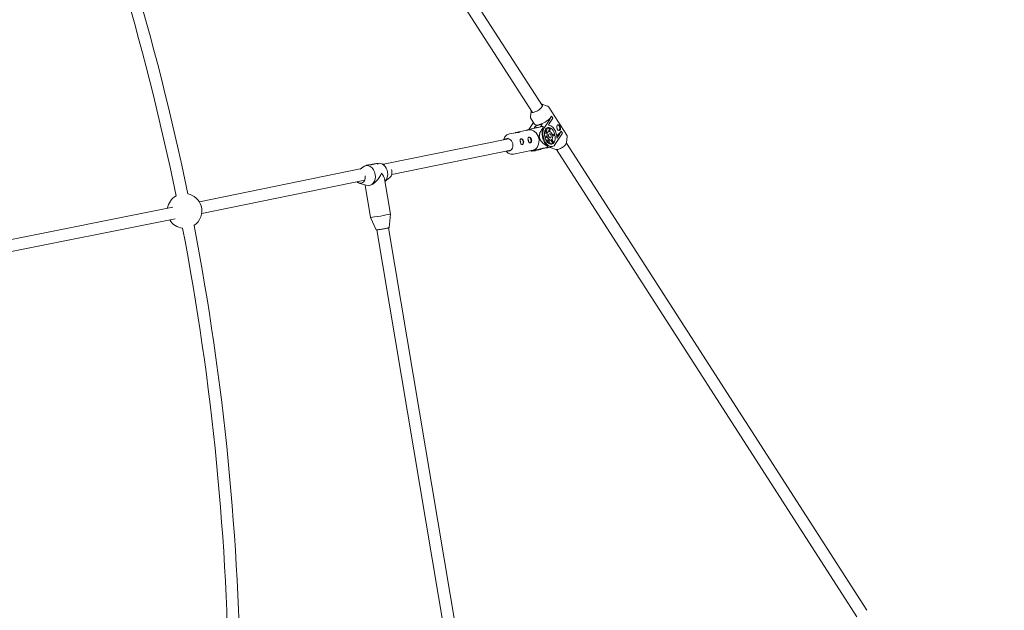
# Model space of a CAD drawing. Units: millimetres. Extents: x -6189 to 6011, y -6262 to 7276.
# Drawn here: x 3119 to 4457, y -22 to 780 of the extents above; entities that cross this region are included whole.
import ezdxf

# ---------------------------------------------------------------- set-up
doc = ezdxf.new("R2010")
doc.units = ezdxf.units.MM
doc.layers.add('HUCK SPAIN', color=7, linetype='Continuous')

# ---------------------------------------------------------------- blocks, each defined once
blk = doc.blocks.new('A$C69377A15')
at = {"layer": 'HUCK SPAIN', "color": 0, "linetype": 'Continuous', "lineweight": 0}
for p, q in [((3414.8, 1277.4), (3816.1, 654.2)), ((3429.8, 1283.6), (3829.5, 662.9)), ((3814, 655.9), (3813.3, 648)), ((3828.8, 665.5), (3836.3, 662.7)), ((3862.5, 623.5), (3838, 661.4)), ((3818.7, 638.3), (3813.8, 645.8)), ((3832.2, 633.9), (3839.4, 644.7)), ((3839.4, 644.7), (3841.9, 648.9)), ((3843.6, 646.3), (3841.1, 642.1)), ((3841.8, 648.9), (3841.9, 648.9)), ((3841.9, 648.9), (3843.6, 646.3)), ((3797.6, 627.6), (3810.8, 630.3)), ((3807.8, 629.7), (3808.1, 629.9)), ((3810.9, 630.8), (3816.3, 639)), ((3817.4, 640.4), (3816.3, 639)), ((3817.6, 632.4), (3819.8, 635.7)), ((3829.3, 638), (3819.8, 635.7)), ((3819.8, 635.7), (3821.4, 633.2)), ((3826.9, 634.5), (3829.3, 638)), ((3830.7, 634.6), (3830.9, 633.5)), ((3834.9, 626.1), (3832.8, 629.3)), ((3833.4, 630.7), (3835.6, 627.2)), ((3835.2, 627.9), (3835.7, 632.1)), ((3838.7, 632.9), (3835.7, 632.1)), ((3841.1, 642.1), (3837.8, 637.1)), ((3838.2, 628.2), (3838.7, 632.9)), ((3839.9, 632.2), (3839.5, 628.1)), ((3613.4, 583.8), (3783.3, 618.5)), ((3784.6, 624.9), (3792.9, 626.6)), ((3834.9, 626.1), (3832.2, 625.4)), ((3832.5, 621.8), (3834.5, 622.2)), ((3834.9, 620.3), (3832.9, 619.9)), ((3834.9, 620.3), (3832.9, 619.9)), ((3834.4, 616.4), (3837, 617)), ((3835.4, 627.5), (3838.1, 628.2)), ((3836.6, 613.3), (3837, 617)), ((3838.2, 616.3), (3837.8, 612.3)), ((3838.2, 615.9), (3841, 616.6)), ((3843.6, 612.5), (3841, 616.6)), ((3842.1, 617.2), (3844.4, 613.6)), ((3842.9, 624.1), (3844.9, 624.5)), ((3843.4, 622.2), (3845.3, 622.7)), ((3845.3, 622.7), (3843.4, 622.2)), ((3854.2, 621.7), (3847, 610.9)), ((3849.2, 619.4), (3852.5, 624.4)), ((3852.5, 624.4), (3855, 628.6)), ((3856.7, 625.9), (3854.2, 621.7)), ((3854.9, 628.6), (3855, 628.6)), ((3855, 628.6), (3856.7, 625.9)), ((3862.3, 613.4), (3863, 621.3)), ((3624.6, 569.8), (3786.5, 602.9)), ((3790.2, 597.5), (3816.5, 602.9)), ((3813.4, 602.2), (3814.6, 601.7)), ((3821.3, 603.1), (3815.4, 601.7)), ((3820.1, 602.3), (3826.9, 604)), ((3826.7, 604.2), (3821.3, 603.1)), ((3826.9, 604.3), (3834.5, 606.2)), ((3836.5, 606.9), (3830.5, 605.4)), ((3830.5, 605.4), (3834.3, 606.2)), ((3836.3, 606.3), (3843.2, 608)), ((3836.6, 608.8), (3836.9, 607.8)), ((3840.5, 611.7), (3838.1, 615.5)), ((3847.5, 603.8), (3840, 606.6)), ((3840.5, 611.7), (3843.6, 612.5)), ((3848.6, 603.7), (4256.9, -30.5)), ((3862.1, 612.3), (4270.3, -21.8)), ((3363.2, 532.6), (3584, 577.8)), ((3581.7, 577.3), (3585.2, 580)), ((3589, 581.8), (3592.6, 582.5)), ((3589.8, 582), (3589.8, 582.1)), ((3602.3, 584.4), (3605.7, 585)), ((3605.8, 583.3), (3605.6, 584.8)), ((3614.9, 583.4), (3609.9, 584.8)), ((3366.4, 517), (3588.1, 562.3)), ((3622.9, 516.1), (3614.8, 564.1)), ((3622, 565.7), (3615.4, 560.5)), ((3581.1, 557.8), (3589.9, 555.2)), ((3595.9, 511.5), (3588.5, 555.6)), ((3594.1, 555), (3594.4, 555)), ((3027.1, 465.7), (3327.1, 525.3)), ((3030.3, 450), (3330.2, 509.7)), ((3603.3, 494.9), (3595.9, 511.5)), ((3621.3, 497.9), (3622.9, 516.1)), ((3727.3, -139), (3620.3, 497.3)), ((3711.6, -142.5), (3604.5, 494.7))]:
    blk.add_line(p, q, dxfattribs=at)
for centre, radius, start, end in [((-88.8, -162.3), 6100, 270, 90), ((-88.8, -162.3), 3492, 11.6166, 22.1034), ((-88.8, -162.3), 3508, 11.6062, 22.0873), ((3343.1, 520.4), 23.5, 119.0682, 171.3343), ((3343.1, 520.4), 23.5, 16.9218, 79.6005), ((3343.1, 520.4), 23.5, 302.8993, 16.9218), ((3343.1, 520.4), 23.5, 211.1399, 263.4317), ((-88.8, -162.3), 3492, 0.3089, 10.8832), ((-88.8, -162.3), 3508, 0.325, 10.8936)]:
    blk.add_arc(centre, radius, start, end, dxfattribs=at)
for centre, major_axis, ratio, start_param, end_param in [((3830.8, 646.1), (-12.1, -7.8), 0.384538, 0, 2.417064), ((3813.7, 616.6), (-2.8, 13.7), 0.790731, -1.537313, 0), ((3838.6, 622.2), (3.6, -14.6), 0.611821, -2.604968, -0.588448), ((3822.6, 618.4), (-4, 19.6), 0.790731, -0.777551, -0.726278), ((3848.5, 632.9), (-0.37, 1.5), 0.611821, -2.497382, -0.862681), ((3800.8, 614.4), (-0.94, 3.78), 0.611821, -1.596708, -0.074914), ((3809.6, 616.1), (-0.37, 1.5), 0.611821, -1.596708, -0.710558), ((3809.6, 616.1), (-0.37, 1.5), 0.611821, -2.446195, -1.596708), ((3811.6, 616.6), (-0.94, 3.78), 0.611821, -1.596708, -0.074914), ((3811.6, 616.6), (0.94, -3.78), 0.611821, 0.074181, 1.544885), ((3813.7, 616.6), (2.8, -13.7), 0.790731, 0, 1.60428), ((3843.9, 625.8), (12.1, 7.8), 0.384538, -1.3954, -0.724529), ((3798.8, 613.9), (-0.37, 1.5), 0.611821, -1.596708, -0.710558), ((3798.8, 613.9), (-0.37, 1.5), 0.611821, -2.446195, -1.596708), ((3800.8, 614.4), (0.94, -3.78), 0.611821, 0.074181, 1.544885), ((3823.3, 618.3), (3.6, -14.4), 0.611821, -0.229288, 0.201688), ((3832.8, 620.7), (3.6, -14.4), 0.611821, -0.270469, 0), ((3822.6, 618.4), (-4, 19.6), 0.790731, -2.348347, -2.297075), ((3581.9, 566.5), (1.61, -8.35), 0.791971, -0.876093, 1.540117), ((3581.9, 566.5), (-1.61, 8.35), 0.791971, -1.601476, -1.519775), ((3599.9, 570), (9.9, 14.3), 0.498805, -2.669124, -1.129007), ((3609.4, 513.8), (-13.5, -2.3), 0.018729, 0, 2.485055), ((3609.4, 513.8), (13.5, 2.3), 0.018729, -0.656538, 0)]:
    blk.add_ellipse(centre, major_axis=major_axis, ratio=ratio, start_param=start_param, end_param=end_param, dxfattribs=at)
at = {"layer": 'HUCK SPAIN', "color": 0, "linetype": 'Continuous', "lineweight": 0, "extrusion": (2.70143e-16, 1.92965e-17, -1)}
blk.add_ellipse((3839.6, 622.4), major_axis=(3.6, -14.4), ratio=0.611821, start_param=-0.507672, end_param=2.633921, dxfattribs=at)
at = {"layer": 'HUCK SPAIN', "color": 0, "linetype": 'Continuous', "lineweight": 0, "extrusion": (2.69463e-16, 7.48503e-17, -1)}
for centre, major_axis, end_param in [((3839.6, 622.4), (2.8, -11.3), 2.633921), ((3839.6, 622.4), (-2.8, 11.3), 2.633921), ((3839.6, 622.4), (0.7, -2.81), 2.633921), ((3839.6, 622.4), (-0.7, 2.81), 2.633921), ((3838.2, 622), (2.8, -11.3), -0.425684)]:
    blk.add_ellipse(centre, major_axis=major_axis, ratio=0.611821, start_param=-0.507672, end_param=end_param, dxfattribs=at)
at = {"layer": 'HUCK SPAIN', "color": 0, "linetype": 'Continuous', "lineweight": 0, "extrusion": (2.418e-16, 9.19228e-18, -1)}
blk.add_ellipse((3835.1, 621.3), major_axis=(-2.8, 11.3), ratio=0.611821, start_param=0.329124, end_param=0.457537, dxfattribs=at)
at = {"layer": 'HUCK SPAIN', "color": 0, "linetype": 'Continuous', "lineweight": 0, "extrusion": (1.90883e-16, -5.49197e-18, -1)}
blk.add_ellipse((3839.7, 622.5), major_axis=(-3.6, 14.4), ratio=0.611821, start_param=0.18386, end_param=1.942389, dxfattribs=at)
at = {"layer": 'HUCK SPAIN', "color": 0, "linetype": 'Continuous', "lineweight": 0, "extrusion": (2.34239e-16, -1.13944e-17, -1)}
blk.add_ellipse((3838.2, 622), major_axis=(2.8, -11.3), ratio=0.611821, start_param=-2.684055, end_param=-2.520079, dxfattribs=at)
at = {"layer": 'HUCK SPAIN', "color": 0, "linetype": 'Continuous', "lineweight": 0, "extrusion": (1.78682e-16, -1.05394e-17, -1)}
blk.add_ellipse((3850.5, 633.4), major_axis=(-0.94, 3.78), ratio=0.611821, start_param=0.227291, end_param=2.633921, dxfattribs=at)
at = {"layer": 'HUCK SPAIN', "color": 0, "linetype": 'Continuous', "lineweight": 0, "extrusion": (2.56289e-16, 1.83069e-17, -1)}
blk.add_ellipse((3850.5, 633.4), major_axis=(0.94, -3.78), ratio=0.611821, start_param=-0.507672, end_param=-0.196348, dxfattribs=at)
at = {"layer": 'HUCK SPAIN', "color": 0, "linetype": 'Continuous', "lineweight": 0, "extrusion": (1.77644e-16, -2.30578e-17, -1)}
blk.add_ellipse((3782.5, 610.2), major_axis=(-1.72, 8.43), ratio=0.790731, start_param=-0.375745, end_param=1.537313, dxfattribs=at)
at = {"layer": 'HUCK SPAIN', "color": 0, "linetype": 'Continuous', "lineweight": 0, "extrusion": (2.61722e-16, 1.14147e-17, -1)}
blk.add_ellipse((3838.2, 622), major_axis=(-1.45, 5.82), ratio=0.611821, start_param=-1.713872, end_param=-1.395867, dxfattribs=at)
at = {"layer": 'HUCK SPAIN', "color": 0, "linetype": 'Continuous', "lineweight": 0, "extrusion": (2.54487e-16, -9.36201e-18, -1)}
blk.add_ellipse((3838.2, 622), major_axis=(-1.45, 5.82), ratio=0.611821, start_param=-0.666674, end_param=-0.507672, dxfattribs=at)
at = {"layer": 'HUCK SPAIN', "color": 0, "linetype": 'Continuous', "lineweight": 0, "extrusion": (2.60481e-16, 7.23553e-17, -1)}
for centre, major_axis, end_param in [((3838.2, 622), (-1.45, 5.82), -0.348669), ((3839.6, 622.4), (1.45, -5.82), 2.633921), ((3839.6, 622.4), (-1.45, 5.82), 2.633921)]:
    blk.add_ellipse(centre, major_axis=major_axis, ratio=0.611821, start_param=-0.507672, end_param=end_param, dxfattribs=at)
at = {"layer": 'HUCK SPAIN', "color": 0, "linetype": 'Continuous', "lineweight": 0, "extrusion": (2.31271e-16, 9.19638e-19, -1)}
blk.add_ellipse((3838.2, 622), major_axis=(1.45, -5.82), ratio=0.611821, start_param=0.380523, end_param=0.698528, dxfattribs=at)
at = {"layer": 'HUCK SPAIN', "color": 0, "linetype": 'Continuous', "lineweight": 0, "extrusion": (1.73081e-16, 1.68838e-17, -1)}
blk.add_ellipse((3835.1, 621.3), major_axis=(2.8, -11.3), ratio=0.611821, start_param=-2.11913, end_param=-2.044776, dxfattribs=at)
at = {"layer": 'HUCK SPAIN', "color": 0, "linetype": 'Continuous', "lineweight": 0, "extrusion": (2.32989e-16, -1.40239e-17, -1)}
blk.add_ellipse((3835.1, 621.3), major_axis=(2.8, -11.3), ratio=0.611821, start_param=-1.096817, end_param=-0.998643, dxfattribs=at)
at = {"layer": 'HUCK SPAIN', "color": 0, "linetype": 'Continuous', "lineweight": 0, "extrusion": (2.63071e-16, 7.02084e-18, -1)}
blk.add_ellipse((3838.2, 622), major_axis=(2.8, -11.3), ratio=0.611821, start_param=-1.636858, end_param=-1.472881, dxfattribs=at)
at = {"layer": 'HUCK SPAIN', "color": 0, "linetype": 'Continuous', "lineweight": 0, "extrusion": (2.66875e-16, 8.94149e-18, -1)}
blk.add_ellipse((3782.5, 610.2), major_axis=(1.72, -8.43), ratio=0.790731, start_param=-1.60428, end_param=0.375756, dxfattribs=at)
at = {"layer": 'HUCK SPAIN', "color": 0, "linetype": 'Continuous', "lineweight": 0, "extrusion": (2.03324e-16, -4.66072e-18, -1)}
blk.add_ellipse((3816.5, 616.6), major_axis=(3.6, -14.4), ratio=0.611821, start_param=0, end_param=0.270469, dxfattribs=at)
at = {"layer": 'HUCK SPAIN', "color": 0, "linetype": 'Continuous', "lineweight": 0, "extrusion": (2.07262e-16, -3.68018e-18, -1)}
blk.add_ellipse((3823.4, 618.4), major_axis=(3.5, -14.1), ratio=0.611821, start_param=0, end_param=0.025911, dxfattribs=at)
at = {"layer": 'HUCK SPAIN', "color": 0, "linetype": 'Continuous', "lineweight": 0, "extrusion": (3.06418e-16, 3.36577e-17, -1)}
blk.add_ellipse((3835.1, 621.3), major_axis=(2.8, -11.3), ratio=0.611821, start_param=-0.425684, end_param=-0.329124, dxfattribs=at)
at = {"layer": 'HUCK SPAIN', "color": 0, "linetype": 'Continuous', "lineweight": 0, "extrusion": (2.56453e-16, -2.34361e-17, -1)}
blk.add_ellipse((3838.2, 622), major_axis=(2.8, -11.3), ratio=0.611821, start_param=-0.58966, end_param=-0.507672, dxfattribs=at)
at = {"layer": 'HUCK SPAIN', "color": 0, "linetype": 'Continuous', "lineweight": 0, "extrusion": (2.0289e-16, -2.90436e-18, -1)}
blk.add_ellipse((3591.6, 568.4), major_axis=(-2.6, 13.4), ratio=0.791971, start_param=-0.386531, end_param=1.601476, dxfattribs=at)
at = {"layer": 'HUCK SPAIN', "color": 0, "linetype": 'Continuous', "lineweight": 0, "extrusion": (-1.70209e-16, 2.48328e-15, -1)}
for major_axis in [(-7.89, -1.33), (7.89, 1.33)]:
    blk.add_ellipse((3597.7, 583.5), major_axis=major_axis, ratio=0.018729, start_param=-2.22243, end_param=0.919163, dxfattribs=at)
at = {"layer": 'HUCK SPAIN', "color": 0, "linetype": 'Continuous', "lineweight": 0, "extrusion": (1.69327e-16, -1.01863e-17, -1)}
blk.add_ellipse((3608.3, 571.6), major_axis=(-2.6, 13.4), ratio=0.791971, start_param=0, end_param=1.601476, dxfattribs=at)
at = {"layer": 'HUCK SPAIN', "color": 0, "linetype": 'Continuous', "lineweight": 0, "extrusion": (1.67565e-16, -8.94842e-18, -1)}
for centre, end_param in [((3591.6, 568.4), 0.386531), ((3608.3, 571.6), -0.461015)]:
    blk.add_ellipse(centre, major_axis=(2.6, -13.4), ratio=0.791971, start_param=-1.540117, end_param=end_param, dxfattribs=at)
at = {"layer": 'HUCK SPAIN', "color": 0, "linetype": 'Continuous', "lineweight": 0, "extrusion": (1.66652e-16, -2.99553e-18, -1)}
blk.add_ellipse((3599.9, 570), major_axis=(14.2, -9.8), ratio=0.484604, start_param=-1.098327, end_param=-0.441789, dxfattribs=at)
at = {"layer": 'HUCK SPAIN', "color": 0, "linetype": 'Continuous', "lineweight": 0}
for points, knots in [([(3814, 655.9), (3814, 656.1), (3814, 656.2), (3814.1, 656.5), (3814.1, 656.6), (3814.2, 656.8), (3814.2, 656.9), (3814.3, 657)], [1.8558238, 1.8558238, 1.8558238, 1.8558238, 1.9437241, 1.9437241, 2.0316243, 2.0316243, 2.0804972, 2.0804972, 2.0804972, 2.0804972]), ([(3828.9, 661.6), (3828.5, 661), (3828, 660.4), (3826.8, 659.2), (3826.1, 658.6), (3824.6, 657.5), (3823.8, 656.9), (3822.1, 656), (3821.3, 655.5), (3819.7, 654.9), (3818.9, 654.6), (3817.4, 654.2), (3816.8, 654.2), (3815.6, 654.2), (3815.2, 654.3), (3814.7, 654.6), (3814.5, 654.8), (3814.4, 654.9)], [5.436918, 5.436918, 5.436918, 5.436918, 5.7536, 5.7536, 6.07175, 6.07175, 6.3905, 6.3905, 6.709322, 6.709322, 7.027742, 7.027742, 7.345011, 7.345011, 7.660517, 7.660517, 7.853982, 7.853982, 7.853982, 7.853982]), ([(3827.7, 665.7), (3827.8, 665.7), (3827.8, 665.7), (3828.2, 665.6), (3828.5, 665.6), (3828.8, 665.5)], [4.2026964, 4.2026964, 4.2026964, 4.2026964, 4.2273122, 4.2273122, 4.4273615, 4.4273615, 4.4273615, 4.4273615]), ([(3829.5, 664.7), (3829.6, 664.6), (3829.7, 664.4), (3829.7, 664.1), (3829.7, 663.9), (3829.7, 663.5), (3829.7, 663.3), (3829.5, 662.9), (3829.4, 662.6), (3829.2, 662.1), (3829, 661.9), (3828.9, 661.6)], [4.712389, 4.712389, 4.712389, 4.712389, 4.8572947, 4.8572947, 5.0022005, 5.0022005, 5.1471063, 5.1471063, 5.292012, 5.292012, 5.4369178, 5.4369178, 5.4369178, 5.4369178]), ([(3836.3, 662.7), (3836.5, 662.7), (3836.6, 662.6), (3836.9, 662.5), (3837, 662.4), (3837.2, 662.3), (3837.4, 662.2), (3837.6, 662), (3837.7, 661.9), (3837.9, 661.7), (3838, 661.5), (3838, 661.4)], [4.4273615, 4.4273615, 4.4273615, 4.4273615, 4.484367, 4.484367, 4.5413725, 4.5413725, 4.598378, 4.598378, 4.6553835, 4.6553835, 4.712389, 4.712389, 4.712389, 4.712389]), ([(3813.8, 645.8), (3813.8, 646), (3813.7, 646.1), (3813.6, 646.4), (3813.5, 646.5), (3813.4, 646.8), (3813.4, 646.9), (3813.4, 647.2), (3813.3, 647.4), (3813.3, 647.7), (3813.3, 647.8), (3813.3, 648)], [1.5707963, 1.5707963, 1.5707963, 1.5707963, 1.6278018, 1.6278018, 1.6848073, 1.6848073, 1.7418128, 1.7418128, 1.7988183, 1.7988183, 1.8558238, 1.8558238, 1.8558238, 1.8558238]), ([(3849.7, 636.7), (3849.5, 636.4), (3849.3, 636), (3849, 635.1), (3848.9, 634.6), (3848.9, 633.6), (3848.9, 633.1), (3849.2, 632.1), (3849.4, 631.6), (3849.6, 631.2), (3849.9, 630.9), (3850.2, 630.5), (3850.9, 630), (3851.3, 629.9), (3852, 629.8), (3852.4, 629.8), (3853.1, 630.1), (3853.4, 630.4), (3853.6, 630.7)], [-0.590826, -0.590826, -0.590826, -0.590826, -0.443134, -0.443134, -0.295442, -0.295442, -0.147721, -0.147721, 0, 0, 0, 0.147721, 0.147721, 0.295442, 0.295442, 0.443134, 0.443134, 0.590826, 0.590826, 0.590826, 0.590826]), ([(3853.6, 630.7), (3853.8, 630.9), (3853.9, 631.3), (3854, 632.2), (3854, 632.7), (3853.8, 633.6), (3853.6, 634.1), (3853.3, 635.1), (3853, 635.5), (3852.5, 636.3), (3852.2, 636.7), (3851.7, 637.2), (3851.4, 637.4), (3850.9, 637.5), (3850.6, 637.5), (3850.1, 637.2), (3849.9, 637), (3849.7, 636.7)], [0.590826, 0.590826, 0.590826, 0.590826, 0.738518, 0.738518, 0.88621, 0.88621, 1.03393, 1.03393, 1.181651, 1.181651, 1.329372, 1.329372, 1.477093, 1.477093, 1.624785, 1.624785, 1.772477, 1.772477, 1.772477, 1.772477]), ([(3784.6, 624.9), (3783.8, 624.8), (3783.1, 624.5), (3781.6, 623.8), (3780.9, 623.3), (3779.6, 622.2), (3779.1, 621.5), (3778.1, 620.1), (3777.6, 619.3), (3777.1, 618.1), (3776.9, 617.6), (3776.8, 617.2)], [0.160272, 0.160272, 0.160272, 0.160272, 0.3720843, 0.3720843, 0.5838967, 0.5838967, 0.795709, 0.795709, 1.0075213, 1.0075213, 1.1150239, 1.1150239, 1.1150239, 1.1150239]), ([(3798, 627.2), (3797.7, 627.2), (3797.3, 627.1), (3796.4, 627), (3795.9, 627), (3794.9, 626.9), (3794.4, 626.9), (3793.6, 626.7), (3793.2, 626.7), (3792.9, 626.6)], [1.1820361, 1.1820361, 1.1820361, 1.1820361, 1.3298067, 1.3298067, 1.4775774, 1.4775774, 1.6253157, 1.6253157, 1.7268797, 1.7268797, 1.7268797, 1.7268797]), ([(3795.5, 626.9), (3795.6, 627), (3795.8, 627.1), (3796.4, 627.3), (3796.9, 627.4), (3797.6, 627.6), (3798, 627.7), (3798.5, 627.7), (3798.7, 627.7), (3798.8, 627.6), (3798.8, 627.5), (3798.5, 627.4), (3798.3, 627.3), (3798, 627.2)], [-1.9631717, -1.9631717, -1.9631717, -1.9631717, -1.9207924, -1.9207924, -1.7730541, -1.7730541, -1.6253157, -1.6253157, -1.4775774, -1.4775774, -1.3298067, -1.3298067, -1.1820361, -1.1820361, -1.1820361, -1.1820361]), ([(3799.3, 614.1), (3799.2, 614.6), (3799.1, 615.1), (3799, 616.1), (3799, 616.5), (3799.2, 617.3), (3799.3, 617.6), (3799.7, 618.1), (3800, 618.2), (3800.3, 618.3), (3800.6, 618.3), (3801, 618.3), (3801.7, 618.1), (3802.1, 617.8), (3802.8, 617.3), (3803.1, 616.9), (3803.6, 616), (3803.8, 615.5), (3803.9, 615.1)], [-0.591018, -0.591018, -0.591018, -0.591018, -0.44328, -0.44328, -0.295541, -0.295541, -0.147771, -0.147771, 0, 0, 0, 0.147771, 0.147771, 0.295541, 0.295541, 0.44328, 0.44328, 0.591018, 0.591018, 0.591018, 0.591018]), ([(3810.1, 616.3), (3810, 616.8), (3809.9, 617.3), (3809.8, 618.3), (3809.8, 618.7), (3810, 619.5), (3810.1, 619.8), (3810.5, 620.3), (3810.8, 620.4), (3811.1, 620.5), (3811.4, 620.5), (3811.7, 620.5), (3812.5, 620.3), (3812.9, 620), (3813.6, 619.5), (3813.9, 619.1), (3814.4, 618.2), (3814.6, 617.8), (3814.7, 617.3)], [-0.591018, -0.591018, -0.591018, -0.591018, -0.44328, -0.44328, -0.295541, -0.295541, -0.147771, -0.147771, 0, 0, 0, 0.147771, 0.147771, 0.295541, 0.295541, 0.44328, 0.44328, 0.591018, 0.591018, 0.591018, 0.591018]), ([(3814.7, 617.3), (3814.9, 616.8), (3814.9, 616.3), (3814.8, 615.3), (3814.7, 614.8), (3814.3, 614), (3814, 613.6), (3813.5, 613.1), (3813.2, 613), (3812.6, 612.8), (3812.2, 612.9), (3811.7, 613.2), (3811.4, 613.4), (3810.9, 614), (3810.7, 614.4), (3810.3, 615.3), (3810.2, 615.8), (3810.1, 616.3)], [0.591018, 0.591018, 0.591018, 0.591018, 0.738756, 0.738756, 0.886495, 0.886495, 1.034265, 1.034265, 1.182036, 1.182036, 1.329807, 1.329807, 1.477577, 1.477577, 1.625316, 1.625316, 1.773054, 1.773054, 1.773054, 1.773054]), ([(3862.5, 623.5), (3862.6, 623.4), (3862.6, 623.2), (3862.8, 623), (3862.8, 622.8), (3862.9, 622.5), (3862.9, 622.4), (3863, 622.1), (3863, 621.9), (3863, 621.6), (3863, 621.5), (3863, 621.3)], [4.712389, 4.712389, 4.712389, 4.712389, 4.7693945, 4.7693945, 4.8264, 4.8264, 4.8834055, 4.8834055, 4.940411, 4.940411, 4.9974165, 4.9974165, 4.9974165, 4.9974165]), ([(3803.9, 615.1), (3804.1, 614.6), (3804.1, 614.1), (3804, 613.1), (3803.9, 612.6), (3803.5, 611.8), (3803.2, 611.4), (3802.7, 610.9), (3802.4, 610.7), (3801.8, 610.6), (3801.5, 610.7), (3800.9, 611), (3800.6, 611.2), (3800.1, 611.8), (3799.9, 612.2), (3799.5, 613.1), (3799.4, 613.6), (3799.3, 614.1)], [0.591018, 0.591018, 0.591018, 0.591018, 0.738756, 0.738756, 0.886495, 0.886495, 1.034265, 1.034265, 1.182036, 1.182036, 1.329807, 1.329807, 1.477577, 1.477577, 1.625316, 1.625316, 1.773054, 1.773054, 1.773054, 1.773054]), ([(3840, 606.6), (3839.9, 606.6), (3839.7, 606.7), (3839.5, 606.8), (3839.3, 606.9), (3839.2, 607), (3839.1, 607), (3839.1, 607)], [1.2857689, 1.2857689, 1.2857689, 1.2857689, 1.3427743, 1.3427743, 1.3997798, 1.3997798, 1.4139164, 1.4139164, 1.4139164, 1.4139164]), ([(3861.4, 611.2), (3861, 610.6), (3860.5, 610), (3859.3, 608.7), (3858.6, 608.1), (3857, 606.9), (3856.2, 606.4), (3854.5, 605.4), (3853.7, 605), (3852, 604.3), (3851.2, 604), (3849.7, 603.7), (3849, 603.6), (3848.1, 603.7), (3847.8, 603.7), (3847.5, 603.8)], [5.436918, 5.436918, 5.436918, 5.436918, 5.760222, 5.760222, 6.082049, 6.082049, 6.403288, 6.403288, 6.72447, 6.72447, 7.046082, 7.046082, 7.368905, 7.368905, 7.568954, 7.568954, 7.568954, 7.568954]), ([(3862.3, 613.4), (3862.3, 613.3), (3862.3, 613.1), (3862.2, 612.8), (3862.2, 612.7), (3862.1, 612.4), (3862, 612.3), (3861.9, 612), (3861.8, 611.8), (3861.6, 611.5), (3861.5, 611.3), (3861.4, 611.2)], [4.9974165, 4.9974165, 4.9974165, 4.9974165, 5.0853167, 5.0853167, 5.173217, 5.173217, 5.2611173, 5.2611173, 5.3490175, 5.3490175, 5.4369178, 5.4369178, 5.4369178, 5.4369178]), ([(3780, 601.5), (3780.3, 601.2), (3780.6, 600.8), (3781.6, 599.9), (3782.3, 599.3), (3783.8, 598.4), (3784.6, 598.1), (3786.2, 597.5), (3787, 597.4), (3788.6, 597.3), (3789.5, 597.3), (3790.2, 597.5)], [2.3471097, 2.3471097, 2.3471097, 2.3471097, 2.4546154, 2.4546154, 2.6664277, 2.6664277, 2.8782401, 2.8782401, 3.0900524, 3.0900524, 3.3018647, 3.3018647, 3.3018647, 3.3018647]), ([(3622, 565.7), (3622.5, 566.1), (3622.9, 566.5), (3623.6, 567.5), (3623.9, 568), (3624.5, 569.2), (3624.7, 569.8), (3624.9, 571.1), (3625, 571.8), (3625, 573.2), (3625, 573.9), (3624.9, 574.5)], [3.679973, 3.679973, 3.679973, 3.679973, 3.91069, 3.91069, 4.141407, 4.141407, 4.372125, 4.372125, 4.602842, 4.602842, 4.833559, 4.833559, 4.833559, 4.833559]), ([(3577.5, 560.1), (3577.6, 560), (3577.7, 559.9), (3578.3, 559.3), (3578.8, 558.9), (3579.9, 558.2), (3580.5, 558), (3581.1, 557.8)], [2.3686042, 2.3686042, 2.3686042, 2.3686042, 2.4209335, 2.4209335, 2.6639226, 2.6639226, 2.9069117, 2.9069117, 2.9069117, 2.9069117]), ([(3619.1, 497.1), (3618.6, 497), (3617.9, 496.9), (3616.4, 496.6), (3615.6, 496.4), (3613.8, 496.1), (3612.9, 496), (3611.1, 495.7), (3610.2, 495.5), (3608.5, 495.3), (3607.7, 495.1), (3606.3, 494.9), (3605.7, 494.8), (3604.7, 494.7), (3604.3, 494.7), (3604, 494.6), (3603.9, 494.6), (3603.8, 494.6), (3603.8, 494.6), (3603.7, 494.6), (3603.7, 494.6), (3603.6, 494.7), (3603.6, 494.7), (3603.6, 494.7), (3603.5, 494.7), (3603.4, 494.8), (3603.4, 494.8), (3603.4, 494.9), (3603.4, 494.9), (3603.3, 494.9)], [5.368927, 5.368927, 5.368927, 5.368927, 5.691424, 5.691424, 6.012222, 6.012222, 6.332639, 6.332639, 6.652989, 6.652989, 6.973474, 6.973474, 7.294541, 7.294541, 7.618566, 7.618566, 7.733854, 7.733854, 7.791498, 7.791498, 7.817808, 7.817808, 7.825922, 7.825922, 7.838192, 7.838192, 7.847353, 7.847353, 7.849142, 7.849142, 7.849142, 7.849142]), ([(3621.3, 497.9), (3621.3, 497.9), (3621.3, 497.8), (3621.2, 497.7), (3621.2, 497.7), (3621.2, 497.6), (3621.1, 497.6), (3621.1, 497.6), (3621.1, 497.6), (3621, 497.5), (3621, 497.5), (3620.9, 497.5), (3620.9, 497.5), (3620.8, 497.5), (3620.7, 497.4), (3620.6, 497.4), (3620.4, 497.4), (3620.2, 497.3), (3620, 497.3), (3619.6, 497.2), (3619.4, 497.2), (3619.2, 497.1), (3619.2, 497.1), (3619.1, 497.1)], [4.7172281, 4.7172281, 4.7172281, 4.7172281, 4.7238939, 4.7238939, 4.7320002, 4.7320002, 4.7420128, 4.7420128, 4.7548716, 4.7548716, 4.7760162, 4.7760162, 4.8314461, 4.8314461, 4.9617859, 4.9617859, 5.0921256, 5.0921256, 5.2224653, 5.2224653, 5.3528051, 5.3528051, 5.3689268, 5.3689268, 5.3689268, 5.3689268])]:
    blk.add_open_spline(points, degree=3, knots=knots, dxfattribs=at)
for points, weights in [([(3829.9, 635.2), (3808.4, 630.4), (3808.1, 629.9)], [1.11594202899, 1.46561654481, 1.23756542592]), ([(3825.5, 619.5), (3824.2, 625.1), (3830.7, 634.6)], [1.20344827586, 1.20344827586, 1.0115942029]), ([(3836.9, 607.8), (3826.8, 613.9), (3825.5, 619.5)], [1.0115942029, 1.20344827586, 1.20344827586]), ([(3815.4, 601.7), (3811.7, 601.4), (3836.5, 606.9)], [1.11594202899, 1.53923038481, 1.11594202899])]:
    blk.add_rational_spline(points, weights, degree=2, dxfattribs=at)
blk.add_open_spline([(3624.9, 574.5), (3624.8, 575.3), (3624.6, 575.9), (3624.3, 576.6)], degree=3, dxfattribs=at)

msp = doc.modelspace()

# ---------------------------------------------------------------- block references
at = {"layer": 'HUCK SPAIN'}
msp.add_blockref('A$C69377A15', (0, 0), dxfattribs=at)

doc.saveas('drawing.dxf')
